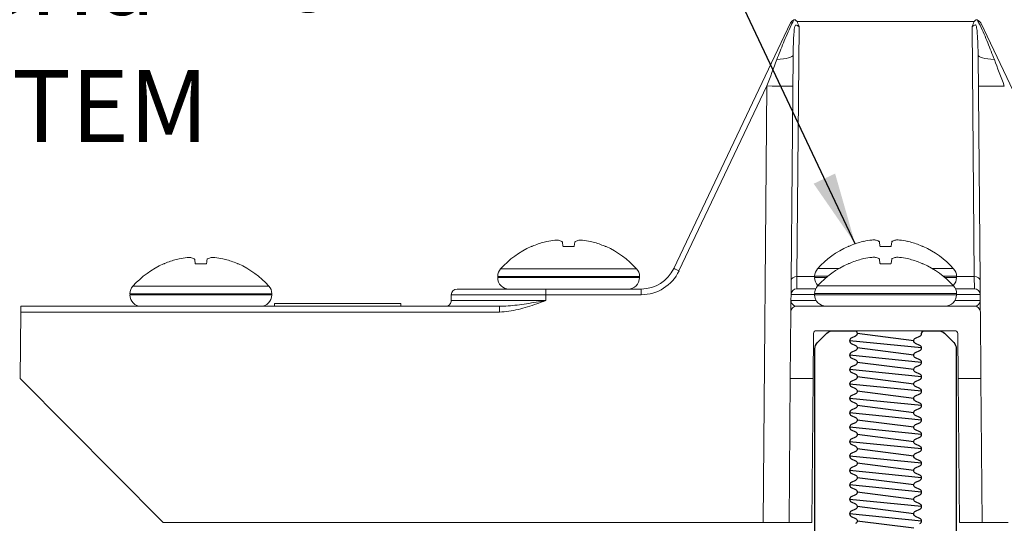
# Model space of a CAD drawing. Extents: x 3 to 259, y 3 to 12.
# Drawn here: x 71 to 73, y 7 to 8 of the extents above; entities that cross this region are included whole.
import ezdxf

# ---------------------------------------------------------------- set-up
doc = ezdxf.new("R2010")
doc.units = 0
doc.header["$MEASUREMENT"] = 0
doc.layers.get('0').update_dxf_attribs({"linetype": 'CONTINUOUS'})
doc.layers.add('DETAIL', color=1, linetype='CONTINUOUS')
doc.layers.add('DIM', color=1, linetype='CONTINUOUS')
doc.styles.add('STD', font='arial.ttf')
doc.dimstyles.new('A-DIM2$7', dxfattribs={"dimscale": 2, "dimtxt": 0.125, "dimasz": 0.125, "dimexe": 0.14, "dimexo": 0.07, "dimgap": 0.09, "dimtad": 0, "dimtih": 1, "dimtoh": 1, "dimdec": 5, "dimzin": 3, "dimdsep": 46, "dimlunit": 4, "dimtxsty": 'STD', "dimcen": 0, "dimclrd": 256, "dimclre": 3, "dimclrt": 256, "dimadec": 0, "dimazin": 0, "dimtfac": 1, "dimtdec": 3, "dimtofl": 0, "dimtmove": 0, "dimatfit": 3, "dimfxl": 1, "dimfrac": 2, "dimtolj": 1, "dimtzin": 0, "dimarcsym": 1})

# ---------------------------------------------------------------- blocks, each defined once
blk = doc.blocks.new('WEB00112')
at = {"layer": 'DETAIL', "linetype": 'Continuous', "lineweight": 0, "extrusion": (1, 3.83476e-17, -2.22045e-16)}
for p, q in [((9.1535, 6.1348), (8.7487, 5.2836)), ((9.1758, 5.2551), (9.1833, 6.1219)), ((9.1763, 6.1394), (9.7906, 6.1394)), ((9.7836, 6.1219), (9.7911, 5.2551)), ((10.2182, 5.2835), (9.8134, 6.1348)), ((9.1626, 6.0237), (9.1558, 5.2421)), ((9.8111, 5.2421), (9.8043, 6.0238)), ((8.7668, 5.2751), (9.0717, 5.9163)), ((9.0717, 5.9163), (9.0585, 4.4022)), ((8.3627, 5.3749), (8.3642, 5.3607)), ((8.4037, 5.3607), (8.4052, 5.3749)), ((9.4622, 5.3754), (9.4637, 5.3612)), ((9.5033, 5.3612), (9.5047, 5.3754)), ((8.254, 5.3594), (8.2551, 5.3594)), ((8.3674, 5.3594), (8.4005, 5.3594)), ((8.5128, 5.3594), (8.5139, 5.3594)), ((9.3535, 5.3599), (9.3546, 5.3599)), ((9.4669, 5.3599), (9.5, 5.3599)), ((9.6123, 5.3599), (9.6134, 5.3599)), ((9.3535, 5.2999), (9.3546, 5.2999)), ((9.4622, 5.3154), (9.4637, 5.3012)), ((9.4669, 5.2999), (9.5, 5.2999)), ((9.5033, 5.3012), (9.5047, 5.3154)), ((9.6123, 5.2999), (9.6134, 5.2999)), ((8.6198, 5.2823), (8.1481, 5.2823)), ((9.3207, 5.2828), (9.2476, 5.2828)), ((9.7193, 5.2828), (9.6462, 5.2828)), ((8.6299, 5.256), (8.1379, 5.256)), ((8.1379, 5.2516), (8.1379, 5.256)), ((8.6299, 5.2516), (8.1379, 5.2516)), ((8.6299, 5.2516), (8.6299, 5.256)), ((9.1558, 5.2421), (9.1554, 5.1929)), ((9.1754, 5.2127), (9.1758, 5.2551)), ((9.2375, 5.2551), (9.1758, 5.2551)), ((9.283, 5.2564), (9.2375, 5.2564)), ((9.2375, 5.252), (9.2375, 5.2564)), ((9.2777, 5.252), (9.2375, 5.252)), ((9.7295, 5.2564), (9.6839, 5.2564)), ((9.7295, 5.252), (9.6892, 5.252)), ((9.7295, 5.252), (9.7295, 5.2564)), ((9.7911, 5.2551), (9.7295, 5.2551)), ((9.7911, 5.2551), (9.7916, 5.2127)), ((9.8116, 5.1929), (9.8111, 5.2421)), ((6.8625, 5.1916), (6.8625, 5.196)), ((7.3545, 5.1916), (7.3545, 5.196)), ((7.9768, 5.1924), (7.9767, 5.1721)), ((8.3049, 5.1924), (7.9768, 5.1924)), ((7.9968, 5.2122), (8.3049, 5.2122)), ((8.3049, 5.1924), (8.3049, 5.2122)), ((8.6359, 5.2122), (8.3049, 5.2122)), ((8.3049, 5.1924), (8.6359, 5.1924)), ((8.3049, 5.1721), (8.3049, 5.1924)), ((8.6359, 5.1924), (8.6359, 5.2122)), ((9.1552, 5.1725), (9.1554, 5.1929)), ((9.2375, 5.1929), (9.1554, 5.1929)), ((9.1754, 5.2127), (9.241, 5.2127)), ((9.7295, 5.1964), (9.2375, 5.1964)), ((9.2375, 5.192), (9.2375, 5.1964)), ((9.7295, 5.192), (9.2375, 5.192)), ((9.7193, 5.2228), (9.2476, 5.2228)), ((9.7259, 5.2127), (9.7916, 5.2127)), ((9.7295, 5.192), (9.7295, 5.1964)), ((9.8116, 5.1929), (9.7295, 5.1929)), ((9.8117, 5.1725), (9.8116, 5.1929)), ((7.3635, 5.1622), (7.8015, 5.1622)), ((7.3635, 5.1522), (7.3635, 5.1622)), ((7.8015, 5.1522), (7.8015, 5.1622)), ((8.2589, 5.1644), (8.2589, 5.1644)), ((9.1552, 5.1725), (9.2426, 5.1725)), ((9.7243, 5.1725), (9.8117, 5.1725)), ((6.4818, 4.9022), (6.4838, 5.1324)), ((6.4838, 5.1324), (6.4839, 5.1462)), ((6.4838, 5.1324), (8.1436, 5.1324)), ((8.1436, 5.1522), (6.4839, 5.1522)), ((6.4839, 5.1462), (6.4839, 5.1522)), ((8.1436, 5.1522), (8.1436, 5.1324)), ((9.1528, 4.9022), (9.1548, 5.1329)), ((9.1748, 5.1527), (9.7921, 5.1527)), ((9.8121, 5.1329), (9.8141, 4.9022)), ((9.2332, 5.0578), (9.2318, 4.9022)), ((9.7237, 5.0677), (9.2432, 5.0677)), ((9.7351, 4.9022), (9.7337, 5.0578)), ((6.9775, 4.4022), (6.4818, 4.9022)), ((9.1528, 4.9022), (9.1485, 4.4022)), ((9.2318, 4.9022), (9.1528, 4.9022)), ((9.2275, 4.4022), (9.2318, 4.9022)), ((9.7351, 4.9022), (9.7395, 4.4022)), ((9.8141, 4.9022), (9.7351, 4.9022)), ((9.8185, 4.4022), (9.8141, 4.9022)), ((6.9775, 4.4022), (9.0585, 4.4022)), ((9.0585, 4.4022), (9.1485, 4.4022)), ((9.1485, 4.4022), (9.2275, 4.4022)), ((9.7395, 4.4022), (9.8185, 4.4022)), ((9.8185, 4.4022), (9.9085, 4.4022))]:
    blk.add_line(p, q, dxfattribs=at)
at = {"layer": 'DETAIL'}
for p, q in [((9.5812, 5.0327), (9.3854, 5.0577)), ((9.6084, 5.0077), (9.3584, 5.0327)), ((9.5812, 4.9827), (9.3854, 5.0077)), ((9.6084, 4.9577), (9.3584, 4.9827)), ((9.5812, 4.9327), (9.3854, 4.9577)), ((9.6084, 4.9077), (9.3584, 4.9327)), ((9.5812, 4.8827), (9.3854, 4.9077)), ((9.6084, 4.8577), (9.3584, 4.8827)), ((9.5812, 4.8327), (9.3854, 4.8577)), ((9.6084, 4.8077), (9.3584, 4.8327)), ((9.6084, 4.7577), (9.3584, 4.7827)), ((9.5812, 4.7827), (9.3854, 4.8077)), ((9.5812, 4.7327), (9.3854, 4.7577)), ((9.6084, 4.7077), (9.3584, 4.7327)), ((9.6084, 4.6577), (9.3584, 4.6827)), ((9.5812, 4.6827), (9.3854, 4.7077)), ((9.5812, 4.6327), (9.3854, 4.6577)), ((9.6084, 4.6077), (9.3584, 4.6327)), ((9.6084, 4.5577), (9.3584, 4.5827)), ((9.5812, 4.5827), (9.3854, 4.6077)), ((9.5812, 4.5327), (9.3854, 4.5577)), ((9.6084, 4.5077), (9.3584, 4.5327)), ((9.6084, 4.4577), (9.3584, 4.4827)), ((9.5812, 4.4827), (9.3854, 4.5077)), ((9.5812, 4.4327), (9.3854, 4.4577)), ((9.6084, 4.4077), (9.3584, 4.4327)), ((9.5812, 4.3827), (9.3854, 4.4077))]:
    blk.add_line(p, q, dxfattribs=at)
for points in [[(9.2384, 4.0538), (9.2384, 5.0053, -0.198912), (9.2472, 5.0265), (9.2796, 5.0589, -0.198912), (9.3008, 5.0677), (9.3752, 5.0677, -0.808225), (9.3793, 5.0486), (9.3643, 5.0418, 0.646731), (9.3643, 5.0236), (9.3793, 5.0168, -0.646731), (9.3793, 4.9986), (9.3643, 4.9918, 0.646731), (9.3643, 4.9736), (9.3793, 4.9668, -0.646731), (9.3793, 4.9486), (9.3643, 4.9418, 0.646731), (9.3643, 4.9236), (9.3793, 4.9168, -0.646731), (9.3793, 4.8986), (9.3643, 4.8918, 0.646731), (9.3643, 4.8736), (9.3793, 4.8668, -0.646731), (9.3793, 4.8486), (9.3643, 4.8418, 0.646731), (9.3643, 4.8236), (9.3793, 4.8168, -0.646731), (9.3793, 4.7986), (9.3643, 4.7918, 0.646731), (9.3643, 4.7736), (9.3793, 4.7668, -0.646731), (9.3793, 4.7486), (9.3643, 4.7418, 0.646731), (9.3643, 4.7236), (9.3793, 4.7168, -0.646731), (9.3793, 4.6986), (9.3643, 4.6918, 0.646731), (9.3643, 4.6736), (9.3793, 4.6668, -0.646731), (9.3793, 4.6486), (9.3643, 4.6418, 0.646731), (9.3643, 4.6236), (9.3793, 4.6168, -0.646731), (9.3793, 4.5986), (9.3643, 4.5918, 0.646731), (9.3643, 4.5736), (9.3793, 4.5668, -0.646731), (9.3793, 4.5486), (9.3643, 4.5418, 0.646731), (9.3643, 4.5236), (9.3793, 4.5168, -0.646731), (9.3793, 4.4986), (9.3643, 4.4918, 0.646731), (9.3643, 4.4736), (9.3793, 4.4668, -0.646731), (9.3793, 4.4486), (9.3643, 4.4418, 0.646731), (9.3643, 4.4236), (9.3793, 4.4168, -0.646731), (9.3793, 4.3986)], [(9.6024, 4.3986, 0.652782), (9.6024, 4.4169), (9.5872, 4.4236, -0.652782), (9.5872, 4.4419), (9.6024, 4.4486, 0.652782), (9.6024, 4.4669), (9.5872, 4.4736, -0.652782), (9.5872, 4.4919), (9.6024, 4.4986, 0.652782), (9.6024, 4.5169), (9.5872, 4.5236, -0.652782), (9.5872, 4.5419), (9.6024, 4.5486, 0.652782), (9.6024, 4.5669), (9.5872, 4.5736, -0.652782), (9.5872, 4.5919), (9.6024, 4.5986, 0.652782), (9.6024, 4.6169), (9.5872, 4.6236, -0.652782), (9.5872, 4.6419), (9.6024, 4.6486, 0.652782), (9.6024, 4.6669), (9.5872, 4.6736, -0.652782), (9.5872, 4.6919), (9.6024, 4.6986, 0.652782), (9.6024, 4.7169), (9.5872, 4.7236, -0.652782), (9.5872, 4.7419), (9.6024, 4.7486, 0.652782), (9.6024, 4.7669), (9.5872, 4.7736, -0.652782), (9.5872, 4.7919), (9.6024, 4.7986, 0.652782), (9.6024, 4.8169), (9.5872, 4.8236, -0.652782), (9.5872, 4.8419), (9.6024, 4.8486, 0.652782), (9.6024, 4.8669), (9.5872, 4.8736, -0.652782), (9.5872, 4.8919), (9.6024, 4.8986, 0.652782), (9.6024, 4.9169), (9.5872, 4.9236, -0.652782), (9.5872, 4.9419), (9.6024, 4.9486, 0.652782), (9.6024, 4.9669), (9.5872, 4.9736, -0.652782), (9.5872, 4.9919), (9.6024, 4.9986, 0.652782), (9.6024, 5.0169), (9.5872, 5.0236, -0.652782), (9.5872, 5.0419), (9.6024, 5.0486, 0.297503), (9.6084, 5.0577, -0.414214), (9.6184, 5.0677), (9.666, 5.0677, -0.198912), (9.6872, 5.0589), (9.7196, 5.0265, -0.198912), (9.7284, 5.0053), (9.7284, 4.0538, -0.57735)]]:
    blk.add_lwpolyline(points, format="xyb", dxfattribs=at)
at = {"layer": 'DETAIL', "linetype": 'Continuous', "lineweight": 0, "extrusion": (-2.22045e-16, -8.51487e-33, -1)}
for centre, radius, start, end in [((-8.3839, 5.0696), 0.3176, 42.0519, 65.8577), ((-8.3839, 5.0696), 0.3176, 114.1423, 137.9481), ((-9.4835, 5.07), 0.3176, 42.0519, 65.8577), ((-9.4835, 5.07), 0.3176, 114.1423, 137.9481), ((-7.1085, 5.0096), 0.3176, 42.0519, 65.8577), ((-7.1085, 5.0096), 0.3176, 114.1423, 137.9481), ((-9.4835, 5.01), 0.3176, 42.0519, 65.8577), ((-9.4835, 5.01), 0.3176, 114.1423, 137.9481), ((-8.1773, 5.256), 0.0394, 0, 42.0519), ((-8.5906, 5.256), 0.0394, 137.9481, 180), ((-8.6359, 5.3372), 0.125, 205.4293, 270), ((-9.2768, 5.2564), 0.0394, 0, 42.0519), ((-9.6901, 5.2564), 0.0394, 137.9481, 180), ((-8.1773, 5.2516), 0.0394, 270, 360), ((-8.5906, 5.2516), 0.0394, 180, 270), ((-9.2768, 5.252), 0.0394, 315.119, 360), ((-9.6901, 5.252), 0.0394, 180, 224.881), ((-6.9018, 5.196), 0.0394, 0, 42.0519), ((-6.9018, 5.1916), 0.0394, 270, 360), ((-7.3151, 5.1916), 0.0394, 180, 270), ((-7.3151, 5.196), 0.0394, 137.9481, 180), ((-7.9968, 5.1922), 0.02, 0.5, 90), ((-9.2768, 5.1964), 0.0394, 0, 42.0519), ((-9.2768, 5.192), 0.0394, 270, 360), ((-9.6901, 5.192), 0.0394, 180, 270), ((-9.6901, 5.1964), 0.0394, 137.9481, 180), ((-9.7916, 5.1927), 0.02, 90, 179.5), ((-9.1748, 5.1327), 0.02, 0.5, 90), ((-9.7921, 5.1327), 0.02, 90, 179.5)]:
    blk.add_arc(centre, radius, start, end, dxfattribs=at)
at = {"layer": 'DETAIL', "linetype": 'Continuous', "lineweight": 0}
for centre, radius, start, end in [((8.6359, 5.3374), 0.145, 270, 334.5707), ((9.1754, 5.1927), 0.02, 90, 179.5), ((9.2432, 5.0577), 0.01, 90, 179.5), ((9.7237, 5.0577), 0.01, 0.5, 90)]:
    blk.add_arc(centre, radius, start, end, dxfattribs=at)
at = {"layer": 'DETAIL', "linetype": 'Continuous', "lineweight": 0, "extrusion": (-2.22045e-16, -6.16298e-33, -1)}
blk.add_ellipse((9.1717, 6.1255), major_axis=(0.0035, -0.0204), ratio=0.984612, start_param=-3.210144, end_param=-2.976707, dxfattribs=at)
at = {"layer": 'DETAIL', "linetype": 'Continuous', "lineweight": 0, "extrusion": (-2.22045e-16, 1.2326e-32, -1)}
blk.add_ellipse((9.7951, 6.1255), major_axis=(0.0035, 0.0204), ratio=0.984609, start_param=-0.164935, end_param=0.068825, dxfattribs=at)
at = {"layer": 'DETAIL', "linetype": 'Continuous', "lineweight": 0, "extrusion": (-2.22045e-16, -8.47409e-33, -1)}
blk.add_ellipse((9.0726, 6.0245), major_axis=(0.09, -0.0008), ratio=0.195716, start_param=0, end_param=1.187936, dxfattribs=at)
at = {"layer": 'DETAIL', "linetype": 'Continuous', "lineweight": 0}
for centre, major_axis, ratio, start_param, end_param in [((9.8943, 6.0246), (-0.09, -0.0008), 0.196112, 0, 1.187259), ((9.0717, 5.9161), (0.0836, 0.2223), 0.000251, 1.14551, 1.570025), ((9.8952, 5.916), (-0.0836, 0.2223), 0.000252, -1.570025, -1.144737), ((9.8952, 5.917), (-0.09, -0.0008), 0.008726, 0, 1.57072), ((8.3839, 5.0707), (-0.3175, 0), 0.994522, -1.300038, -1.164579), ((8.377, 5.0677), (-0.084, 0.3058), 0.918818, -0.149298, -0.053145), ((8.3673, 5.0677), (-0.0358, 0.3151), 0.380587, -0.237318, -0.141165), ((8.4006, 5.0677), (0.0358, 0.3151), 0.380587, 0.141165, 0.237318), ((8.3909, 5.0677), (0.084, 0.3058), 0.918818, 0.053145, 0.149298), ((8.3839, 5.0707), (-0.3175, 0), 0.994522, -1.977013, -1.841555), ((9.4835, 5.0712), (-0.3175, 0), 0.994522, -1.300038, -1.164579), ((9.4765, 5.0681), (-0.084, 0.3058), 0.918818, -0.149298, -0.053145), ((9.4668, 5.0681), (-0.0358, 0.3151), 0.380587, -0.237318, -0.141165), ((9.5001, 5.0681), (0.0358, 0.3151), 0.380587, 0.141165, 0.237318), ((9.4904, 5.0681), (0.084, 0.3058), 0.918818, 0.053145, 0.149298), ((9.4835, 5.0712), (-0.3175, 0), 0.994522, -1.977013, -1.841555), ((7.1085, 5.2994), (-0.1299, 0), 0, -0.127733, 0), ((7.1085, 5.0107), (-0.3175, 0), 0.994522, -1.300038, -1.164579), ((7.1016, 5.0077), (-0.084, 0.3058), 0.918818, -0.149297, -0.053144), ((7.0918, 5.0077), (-0.0358, 0.3151), 0.380587, -0.237318, -0.141165), ((7.1192, 5.0107), (-0.0332, 0.3157), 0, -0.406217, -0.270758), ((7.1085, 5.2994), (-0.1299, 0), 0, -1.698529, -1.443063), ((7.0978, 5.0107), (0.0332, 0.3157), 0, 0.270758, 0.406217), ((7.1252, 5.0077), (0.0358, 0.3151), 0.380587, 0.141165, 0.237318), ((7.1154, 5.0077), (0.084, 0.3058), 0.918818, 0.053144, 0.149297), ((7.1085, 5.0107), (-0.3175, 0), 0.994522, -1.977013, -1.841555), ((7.1085, 5.2994), (0.1299, 0), 0, 0, 0.127733), ((9.4835, 5.0112), (-0.3175, 0), 0.994522, -1.300038, -1.164579), ((9.4765, 5.0081), (-0.084, 0.3058), 0.918818, -0.149298, -0.053145), ((9.4668, 5.0081), (-0.0358, 0.3151), 0.380587, -0.237318, -0.141165), ((9.5001, 5.0081), (0.0358, 0.3151), 0.380587, 0.141165, 0.237318), ((9.4904, 5.0081), (0.084, 0.3058), 0.918818, 0.053145, 0.149298), ((9.4835, 5.0112), (-0.3175, 0), 0.994522, -1.977013, -1.841555), ((9.1758, 5.2419), (-0.02, 0.0002), 0.660574, -1.565032, 0), ((8.3049, 5.1721), (-0.3283, 0), 0, -1.570796, 0)]:
    blk.add_ellipse(centre, major_axis=major_axis, ratio=ratio, start_param=start_param, end_param=end_param, dxfattribs=at)
at = {"layer": 'DETAIL', "linetype": 'Continuous', "lineweight": 0, "extrusion": (-2.22045e-16, -9.24446e-33, -1)}
blk.add_ellipse((9.0717, 5.9171), major_axis=(0.09, -0.0008), ratio=0.008726, start_param=0, end_param=1.57072, dxfattribs=at)
at = {"layer": 'DETAIL', "linetype": 'Continuous', "lineweight": 0, "extrusion": (-2.22045e-16, 4.93038e-32, -1)}
blk.add_ellipse((8.7668, 5.275), major_axis=(-0.0181, 0.0086), ratio=0.007881, start_param=0, end_param=1.567049, dxfattribs=at)
at = {"layer": 'DETAIL', "linetype": 'Continuous', "lineweight": 0, "extrusion": (-2.22045e-16, -1.34815e-32, -1)}
blk.add_ellipse((9.7911, 5.2419), major_axis=(0.02, 0.0002), ratio=0.660574, start_param=-1.565032, end_param=0, dxfattribs=at)
at = {"layer": 'DETAIL', "linetype": 'Continuous', "lineweight": 0, "extrusion": (-2.22045e-16, -8.51487e-33, -1)}
for centre, major_axis in [((7.1085, 5.196), (-0.246, 0)), ((7.1085, 5.1916), (-0.246, 0)), ((7.1085, 5.2223), (-0.2359, 0))]:
    blk.add_ellipse(centre, major_axis=major_axis, ratio=0, start_param=0, end_param=3.141593, dxfattribs=at)
at = {"layer": 'DETAIL', "linetype": 'Continuous', "lineweight": 0}
for points, knots in [([(9.1657, 6.1453), (9.1649, 6.144), (9.1617, 6.1385), (9.153, 6.1218), (9.1415, 6.0958), (9.1289, 6.066), (9.1171, 6.0367), (9.1097, 6.0174), (9.1061, 6.0079)], [0.5384725, 0.5384725, 0.5384725, 0.5384725, 0.5534699, 0.5969377, 0.6838734, 0.770809, 0.8577446, 0.9446802, 0.9446802, 0.9446802, 0.9446802]), ([(9.1535, 6.1348), (9.1546, 6.1371), (9.1562, 6.1394), (9.1605, 6.1431), (9.163, 6.1445), (9.1657, 6.1453)], [0, 0, 0, 0, 0.02756506, 0.02756506, 0.05394522, 0.05394522, 0.05394522, 0.05394522]), ([(9.1626, 6.0237), (9.1627, 6.0318), (9.1628, 6.04), (9.1631, 6.0482), (9.1633, 6.0563), (9.1636, 6.0645), (9.1639, 6.0726), (9.1643, 6.0807), (9.1647, 6.0887), (9.1653, 6.0966), (9.1659, 6.1045), (9.1665, 6.1123), (9.1676, 6.1183), (9.1682, 6.1213), (9.1688, 6.1238), (9.1695, 6.1254), (9.1702, 6.1269), (9.1711, 6.1276), (9.1719, 6.1278), (9.1736, 6.1283), (9.1754, 6.1272), (9.1774, 6.126), (9.1793, 6.1247), (9.1813, 6.1233), (9.1833, 6.1219)], [-0.9446802, -0.9446802, -0.9446802, -0.9446802, -0.8577446, -0.8577446, -0.8577446, -0.770809, -0.770809, -0.770809, -0.6838734, -0.6838734, -0.6838734, -0.5969377, -0.5969377, -0.5969377, -0.5534699, -0.5534699, -0.5534699, -0.5100021, -0.5100021, -0.5100021, -0.4230665, -0.4230665, -0.4230665, -0.3361309, -0.3361309, -0.3361309, -0.3361309]), ([(9.1657, 6.1453), (9.1659, 6.1454), (9.1661, 6.1455), (9.1665, 6.1456), (9.1667, 6.1456), (9.1669, 6.1457)], [-0.003690748, -0.003690748, -0.003690748, -0.003690748, -0.001887252, -0.001887252, -0.000014752, -0.000014752, -0.000014752, -0.000014752]), ([(9.1763, 6.1394), (9.1758, 6.1404), (9.1751, 6.1413), (9.1737, 6.1426), (9.173, 6.1431), (9.1709, 6.1444), (9.1692, 6.1452), (9.1669, 6.1457)], [0.00003401, 0.00003401, 0.00003401, 0.00003401, 0.01059415, 0.01059415, 0.01952992, 0.01952992, 0.03581724, 0.03581724, 0.03581724, 0.03581724]), ([(9.1833, 6.1219), (9.1833, 6.122), (9.1833, 6.122), (9.1821, 6.1249), (9.181, 6.1278), (9.1786, 6.1339), (9.1774, 6.1368), (9.1763, 6.1394)], [-0.05752263, -0.05752263, -0.05752263, -0.05752263, -0.05676708, -0.05676708, -0.02781795, -0.02781795, -0.00001215, -0.00001215, -0.00001215, -0.00001215]), ([(9.7836, 6.1219), (9.7836, 6.122), (9.7836, 6.1221), (9.7848, 6.125), (9.7859, 6.1279), (9.7882, 6.1338), (9.7894, 6.1368), (9.7906, 6.1394)], [-0.05898928, -0.05898928, -0.05898928, -0.05898928, -0.0582009, -0.0582009, -0.02785356, -0.02785356, 0.00078838, 0.00078838, 0.00078838, 0.00078838]), ([(9.7836, 6.1219), (9.7856, 6.1233), (9.7896, 6.1262), (9.7942, 6.1289), (9.7975, 6.1264), (9.8, 6.1164), (9.8017, 6.0969), (9.8031, 6.0728), (9.8039, 6.0482), (9.8042, 6.0319), (9.8043, 6.0238)], [0.3365737, 0.3365737, 0.3365737, 0.3365737, 0.4235416, 0.5105095, 0.5539934, 0.5974774, 0.6844452, 0.7714131, 0.858381, 0.9453489, 0.9453489, 0.9453489, 0.9453489]), ([(9.7906, 6.1394), (9.791, 6.1403), (9.7916, 6.1411), (9.7928, 6.1423), (9.7934, 6.1428), (9.7954, 6.1442), (9.7974, 6.1451), (9.7999, 6.1457)], [0.00005157, 0.00005157, 0.00005157, 0.00005157, 0.01432405, 0.01432405, 0.02655291, 0.02655291, 0.05349309, 0.05349309, 0.05349309, 0.05349309]), ([(9.7999, 6.1457), (9.8001, 6.1456), (9.8004, 6.1456), (9.8007, 6.1455), (9.8009, 6.1454), (9.8011, 6.1453)], [-0.003811414, -0.003811414, -0.003811414, -0.003811414, -0.001869443, -0.001869443, 0, 0, 0, 0]), ([(9.8011, 6.1453), (9.8039, 6.1445), (9.8064, 6.1431), (9.8106, 6.1394), (9.8123, 6.1371), (9.8134, 6.1348)], [0.32293793, 0.32293793, 0.32293793, 0.32293793, 0.34913194, 0.34913194, 0.37674301, 0.37674301, 0.37674301, 0.37674301]), ([(9.8608, 6.0079), (9.8572, 6.0174), (9.8535, 6.0271), (9.8496, 6.0368), (9.8458, 6.0465), (9.8418, 6.0563), (9.8378, 6.0662), (9.8337, 6.0761), (9.8296, 6.086), (9.8252, 6.0961), (9.8208, 6.1063), (9.8161, 6.1167), (9.8111, 6.1268), (9.8086, 6.1319), (9.806, 6.1369), (9.8036, 6.1412), (9.8027, 6.1426), (9.8019, 6.144), (9.8011, 6.1453)], [-0.9453489, -0.9453489, -0.9453489, -0.9453489, -0.858381, -0.858381, -0.858381, -0.7714131, -0.7714131, -0.7714131, -0.6844452, -0.6844452, -0.6844452, -0.5974774, -0.5974774, -0.5974774, -0.5539934, -0.5539934, -0.5539934, -0.5393134, -0.5393134, -0.5393134, -0.5393134]), ([(8.3486, 5.3816), (8.3486, 5.3816), (8.3486, 5.3816), (8.3474, 5.3819), (8.3455, 5.382), (8.3413, 5.382), (8.3387, 5.3819), (8.3358, 5.3816)], [0.02289991, 0.02289991, 0.02289991, 0.02289991, 0.02292647, 0.02292647, 0.04585294, 0.04585294, 0.06843957, 0.06843957, 0.06843957, 0.06843957]), ([(8.4321, 5.3816), (8.4292, 5.3819), (8.4266, 5.382), (8.4224, 5.382), (8.4205, 5.3819), (8.4193, 5.3816), (8.4193, 5.3816), (8.4193, 5.3816)], [0.11554006, 0.11554006, 0.11554006, 0.11554006, 0.13812669, 0.13812669, 0.16105316, 0.16105316, 0.16107971, 0.16107971, 0.16107971, 0.16107971]), ([(9.4482, 5.382), (9.4482, 5.382), (9.4482, 5.382), (9.4469, 5.3823), (9.445, 5.3825), (9.4408, 5.3825), (9.4382, 5.3823), (9.4353, 5.382)], [0.02289991, 0.02289991, 0.02289991, 0.02289991, 0.02292647, 0.02292647, 0.04585294, 0.04585294, 0.06843957, 0.06843957, 0.06843957, 0.06843957]), ([(9.5316, 5.382), (9.5287, 5.3823), (9.5261, 5.3825), (9.5219, 5.3825), (9.52, 5.3823), (9.5188, 5.382), (9.5188, 5.382), (9.5188, 5.382)], [0.11554006, 0.11554006, 0.11554006, 0.11554006, 0.13812669, 0.13812669, 0.16105316, 0.16105316, 0.16107971, 0.16107971, 0.16107971, 0.16107971]), ([(8.2585, 5.3607), (8.2581, 5.3606), (8.2577, 5.3604), (8.2569, 5.3601), (8.2566, 5.3599), (8.2559, 5.3597), (8.2556, 5.3596), (8.2553, 5.3595), (8.2551, 5.3594), (8.2551, 5.3594)], [0, 0, 0, 0, 0.00332588, 0.00332588, 0.00685982, 0.00685982, 0.01034032, 0.01034032, 0.01354574, 0.01354574, 0.01354574, 0.01354574]), ([(8.3674, 5.3594), (8.367, 5.3594), (8.3666, 5.3595), (8.3658, 5.3596), (8.3654, 5.3597), (8.3648, 5.3599), (8.3646, 5.3601), (8.3643, 5.3604), (8.3642, 5.3606), (8.3642, 5.3607)], [0, 0, 0, 0, 0.00320009, 0.00320009, 0.0066748, 0.0066748, 0.01020284, 0.01020284, 0.01352318, 0.01352318, 0.01352318, 0.01352318]), ([(8.4037, 5.3607), (8.4037, 5.3606), (8.4036, 5.3604), (8.4033, 5.3601), (8.4031, 5.3599), (8.4025, 5.3597), (8.4021, 5.3596), (8.4013, 5.3595), (8.4009, 5.3594), (8.4005, 5.3594)], [0, 0, 0, 0, 0.00332588, 0.00332588, 0.00685982, 0.00685982, 0.01034032, 0.01034032, 0.01354574, 0.01354574, 0.01354574, 0.01354574]), ([(8.5128, 5.3594), (8.5128, 5.3594), (8.5126, 5.3595), (8.5123, 5.3596), (8.512, 5.3597), (8.5113, 5.3599), (8.511, 5.3601), (8.5102, 5.3604), (8.5098, 5.3606), (8.5094, 5.3607)], [0, 0, 0, 0, 0.00320009, 0.00320009, 0.0066748, 0.0066748, 0.01020284, 0.01020284, 0.01352318, 0.01352318, 0.01352318, 0.01352318]), ([(9.358, 5.3612), (9.3576, 5.361), (9.3572, 5.3609), (9.3564, 5.3605), (9.3561, 5.3604), (9.3554, 5.3602), (9.3552, 5.3601), (9.3548, 5.3599), (9.3546, 5.3599), (9.3546, 5.3599)], [0, 0, 0, 0, 0.00332588, 0.00332588, 0.00685982, 0.00685982, 0.01034032, 0.01034032, 0.01354574, 0.01354574, 0.01354574, 0.01354574]), ([(9.4669, 5.3599), (9.4665, 5.3599), (9.4661, 5.3599), (9.4653, 5.3601), (9.4649, 5.3602), (9.4643, 5.3604), (9.4641, 5.3605), (9.4638, 5.3609), (9.4637, 5.361), (9.4637, 5.3612)], [0, 0, 0, 0, 0.00320009, 0.00320009, 0.0066748, 0.0066748, 0.01020284, 0.01020284, 0.01352318, 0.01352318, 0.01352318, 0.01352318]), ([(9.5033, 5.3612), (9.5032, 5.361), (9.5031, 5.3609), (9.5028, 5.3605), (9.5026, 5.3604), (9.502, 5.3602), (9.5016, 5.3601), (9.5008, 5.3599), (9.5004, 5.3599), (9.5, 5.3599)], [0, 0, 0, 0, 0.00332588, 0.00332588, 0.00685982, 0.00685982, 0.01034032, 0.01034032, 0.01354574, 0.01354574, 0.01354574, 0.01354574]), ([(9.6123, 5.3599), (9.6123, 5.3599), (9.6121, 5.3599), (9.6118, 5.3601), (9.6115, 5.3602), (9.6108, 5.3604), (9.6105, 5.3605), (9.6097, 5.3609), (9.6093, 5.361), (9.6089, 5.3612)], [0, 0, 0, 0, 0.00320009, 0.00320009, 0.0066748, 0.0066748, 0.01020284, 0.01020284, 0.01352318, 0.01352318, 0.01352318, 0.01352318]), ([(6.983, 5.3007), (6.9826, 5.3006), (6.9822, 5.3004), (6.9814, 5.3001), (6.9811, 5.2999), (6.9804, 5.2997), (6.9802, 5.2996), (6.9798, 5.2995), (6.9797, 5.2994), (6.9796, 5.2994)], [0, 0, 0, 0, 0.00332588, 0.00332588, 0.00685982, 0.00685982, 0.01034032, 0.01034032, 0.01354574, 0.01354574, 0.01354574, 0.01354574]), ([(7.0732, 5.3216), (7.0732, 5.3216), (7.0732, 5.3216), (7.0719, 5.3219), (7.0701, 5.322), (7.0658, 5.322), (7.0632, 5.3219), (7.0603, 5.3216)], [0.02289991, 0.02289991, 0.02289991, 0.02289991, 0.02292647, 0.02292647, 0.04585294, 0.04585294, 0.06843957, 0.06843957, 0.06843957, 0.06843957]), ([(7.0919, 5.2994), (7.0915, 5.2994), (7.0911, 5.2995), (7.0903, 5.2996), (7.09, 5.2997), (7.0893, 5.2999), (7.0891, 5.3001), (7.0888, 5.3004), (7.0887, 5.3006), (7.0887, 5.3007)], [0, 0, 0, 0, 0.00320009, 0.00320009, 0.0066748, 0.0066748, 0.01020284, 0.01020284, 0.01352318, 0.01352318, 0.01352318, 0.01352318]), ([(7.1283, 5.3007), (7.1282, 5.3006), (7.1282, 5.3004), (7.1278, 5.3001), (7.1276, 5.2999), (7.127, 5.2997), (7.1266, 5.2996), (7.1258, 5.2995), (7.1254, 5.2994), (7.125, 5.2994)], [0, 0, 0, 0, 0.00332588, 0.00332588, 0.00685982, 0.00685982, 0.01034032, 0.01034032, 0.01354574, 0.01354574, 0.01354574, 0.01354574]), ([(7.1566, 5.3216), (7.1538, 5.3219), (7.1511, 5.322), (7.1469, 5.322), (7.145, 5.3219), (7.1438, 5.3216), (7.1438, 5.3216), (7.1438, 5.3216)], [0.11554006, 0.11554006, 0.11554006, 0.11554006, 0.13812669, 0.13812669, 0.16105316, 0.16105316, 0.16107971, 0.16107971, 0.16107971, 0.16107971]), ([(7.2373, 5.2994), (7.2373, 5.2994), (7.2372, 5.2995), (7.2368, 5.2996), (7.2365, 5.2997), (7.2359, 5.2999), (7.2355, 5.3001), (7.2347, 5.3004), (7.2343, 5.3006), (7.2339, 5.3007)], [0, 0, 0, 0, 0.00320009, 0.00320009, 0.0066748, 0.0066748, 0.01020284, 0.01020284, 0.01352318, 0.01352318, 0.01352318, 0.01352318]), ([(9.358, 5.3012), (9.3576, 5.301), (9.3572, 5.3009), (9.3564, 5.3005), (9.3561, 5.3004), (9.3554, 5.3002), (9.3552, 5.3001), (9.3548, 5.2999), (9.3546, 5.2999), (9.3546, 5.2999)], [0, 0, 0, 0, 0.00332588, 0.00332588, 0.00685982, 0.00685982, 0.01034032, 0.01034032, 0.01354574, 0.01354574, 0.01354574, 0.01354574]), ([(9.4482, 5.322), (9.4482, 5.322), (9.4482, 5.322), (9.4469, 5.3223), (9.445, 5.3225), (9.4408, 5.3225), (9.4382, 5.3223), (9.4353, 5.322)], [0.02289991, 0.02289991, 0.02289991, 0.02289991, 0.02292647, 0.02292647, 0.04585294, 0.04585294, 0.06843957, 0.06843957, 0.06843957, 0.06843957]), ([(9.4669, 5.2999), (9.4665, 5.2999), (9.4661, 5.2999), (9.4653, 5.3001), (9.4649, 5.3002), (9.4643, 5.3004), (9.4641, 5.3005), (9.4638, 5.3009), (9.4637, 5.301), (9.4637, 5.3012)], [0, 0, 0, 0, 0.00320009, 0.00320009, 0.0066748, 0.0066748, 0.01020284, 0.01020284, 0.01352318, 0.01352318, 0.01352318, 0.01352318]), ([(9.5033, 5.3012), (9.5032, 5.301), (9.5031, 5.3009), (9.5028, 5.3005), (9.5026, 5.3004), (9.502, 5.3002), (9.5016, 5.3001), (9.5008, 5.2999), (9.5004, 5.2999), (9.5, 5.2999)], [0, 0, 0, 0, 0.00332588, 0.00332588, 0.00685982, 0.00685982, 0.01034032, 0.01034032, 0.01354574, 0.01354574, 0.01354574, 0.01354574]), ([(9.5316, 5.322), (9.5287, 5.3223), (9.5261, 5.3225), (9.5219, 5.3225), (9.52, 5.3223), (9.5188, 5.322), (9.5188, 5.322), (9.5188, 5.322)], [0.11554006, 0.11554006, 0.11554006, 0.11554006, 0.13812669, 0.13812669, 0.16105316, 0.16105316, 0.16107971, 0.16107971, 0.16107971, 0.16107971]), ([(9.6123, 5.2999), (9.6123, 5.2999), (9.6121, 5.2999), (9.6118, 5.3001), (9.6115, 5.3002), (9.6108, 5.3004), (9.6105, 5.3005), (9.6097, 5.3009), (9.6093, 5.301), (9.6089, 5.3012)], [0, 0, 0, 0, 0.00320009, 0.00320009, 0.0066748, 0.0066748, 0.01020284, 0.01020284, 0.01352318, 0.01352318, 0.01352318, 0.01352318]), ([(7.9567, 5.1522), (7.9567, 5.1522), (7.9567, 5.1522), (7.9567, 5.1522), (7.9567, 5.1522), (7.9567, 5.1522), (7.9567, 5.1522), (7.9567, 5.1522), (7.9567, 5.1522), (7.9567, 5.1522), (7.9567, 5.1522), (7.9567, 5.1522), (7.9567, 5.1522), (7.9568, 5.1522), (7.9568, 5.1522), (7.9587, 5.1522), (7.9606, 5.1525), (7.9643, 5.1537), (7.966, 5.1545), (7.9694, 5.1567), (7.9711, 5.1582), (7.9737, 5.1615), (7.9747, 5.1634), (7.9762, 5.1675), (7.9767, 5.1698), (7.9767, 5.1721)], [0.02272064, 0.02272064, 0.02272064, 0.02272064, 0.02321374, 0.02321374, 0.02339851, 0.02339851, 0.02357418, 0.02357418, 0.02359617, 0.02359617, 0.02361832, 0.02361832, 0.02364046, 0.02364046, 0.02373048, 0.02373048, 0.02941902, 0.02941902, 0.03507878, 0.03507878, 0.04163496, 0.04163496, 0.0478502, 0.0478502, 0.05466733, 0.05466733, 0.05466733, 0.05466733]), ([(8.1436, 5.1324), (8.1657, 5.1324), (8.199, 5.138), (8.2523, 5.1531), (8.2836, 5.1644), (8.3046, 5.1719), (8.3048, 5.172), (8.3049, 5.1721)], [0, 0, 0, 0, 0.1689163, 0.2533744, 0.4222907, 0.4222907, 0.4236, 0.4236, 0.4236, 0.4236]), ([(8.3049, 5.1721), (8.3048, 5.172), (8.3046, 5.172), (8.2822, 5.1682), (8.2489, 5.1626), (8.1948, 5.155), (8.1633, 5.1522), (8.1436, 5.1522)], [-0.4236, -0.4236, -0.4236, -0.4236, -0.4222907, -0.4222907, -0.2533744, -0.1689163, 0, 0, 0, 0]), ([(9.1552, 5.1725), (9.1552, 5.1725), (9.1552, 5.1724), (9.1551, 5.1648), (9.155, 5.1535), (9.1549, 5.1385), (9.1548, 5.1329), (9.1548, 5.1329)], [-0.0012514, -0.0012514, -0.0012514, -0.0012514, 0, 0, 0.1689509, 0.2534263, 0.4223771, 0.4223771, 0.4223771, 0.4223771]), ([(9.1748, 5.1527), (9.1703, 5.1527), (9.164, 5.1555), (9.157, 5.163), (9.1552, 5.1687), (9.1552, 5.1725), (9.1552, 5.1725), (9.1552, 5.1725)], [-0.4223771, -0.4223771, -0.4223771, -0.4223771, -0.2534263, -0.1689509, 0, 0, 0.0012514, 0.0012514, 0.0012514, 0.0012514]), ([(9.8117, 5.1725), (9.8117, 5.1725), (9.8117, 5.1725), (9.8118, 5.1687), (9.8099, 5.163), (9.8029, 5.1555), (9.7966, 5.1527), (9.7921, 5.1527)], [-0.4236286, -0.4236286, -0.4236286, -0.4236286, -0.4223771, -0.4223771, -0.2534263, -0.1689509, 0, 0, 0, 0]), ([(9.8121, 5.1329), (9.8121, 5.1329), (9.812, 5.1385), (9.8119, 5.1535), (9.8118, 5.1648), (9.8117, 5.1724), (9.8117, 5.1725), (9.8117, 5.1725)], [0, 0, 0, 0, 0.1689509, 0.2534263, 0.4223771, 0.4223771, 0.4236286, 0.4236286, 0.4236286, 0.4236286])]:
    blk.add_open_spline(points, degree=3, knots=knots, dxfattribs=at)
for points in [[(8.3081, 5.3772), (8.3052, 5.3765), (8.302, 5.3757), (8.299, 5.3749)], [(8.3627, 5.3749), (8.3626, 5.3757), (8.3619, 5.3765), (8.3606, 5.3772)], [(8.4073, 5.3772), (8.406, 5.3765), (8.4053, 5.3757), (8.4052, 5.3749)], [(8.4689, 5.3749), (8.4659, 5.3757), (8.4627, 5.3765), (8.4598, 5.3772)], [(9.4076, 5.3776), (9.4047, 5.377), (9.4015, 5.3762), (9.3985, 5.3754)], [(9.4622, 5.3754), (9.4621, 5.3762), (9.4614, 5.377), (9.4601, 5.3776)], [(9.5068, 5.3776), (9.5055, 5.377), (9.5048, 5.3762), (9.5047, 5.3754)], [(9.5684, 5.3754), (9.5654, 5.3762), (9.5622, 5.377), (9.5593, 5.3776)], [(7.0326, 5.3172), (7.0297, 5.3165), (7.0265, 5.3157), (7.0236, 5.3149)], [(7.0872, 5.3149), (7.0871, 5.3157), (7.0864, 5.3165), (7.0851, 5.3172)], [(7.1318, 5.3172), (7.1305, 5.3165), (7.1298, 5.3157), (7.1298, 5.3149)], [(7.1934, 5.3149), (7.1904, 5.3157), (7.1873, 5.3165), (7.1843, 5.3172)], [(9.4076, 5.3176), (9.4047, 5.317), (9.4015, 5.3162), (9.3985, 5.3154)], [(9.4622, 5.3154), (9.4621, 5.3162), (9.4614, 5.317), (9.4601, 5.3176)], [(9.5068, 5.3176), (9.5055, 5.317), (9.5048, 5.3162), (9.5047, 5.3154)], [(9.5684, 5.3154), (9.5654, 5.3162), (9.5622, 5.317), (9.5593, 5.3176)]]:
    blk.add_open_spline(points, degree=3, dxfattribs=at)
at = {"layer": 'DIM', "insert": (5.0033, 6.4233), "char_height": 0.25, "attachment_point": 1, "style": 'STD'}
blk.add_mtext('\\A1;Gordon Grid Pro{\\A0;\\H1.08333x;™}\\PGRID SYSTEM', dxfattribs=at)
at = {"layer": 'DIM', "annotation_type": 0, "has_hookline": 1, "hookline_direction": 0, "horizontal_direction": (-1, 0, 0)}
blk.add_leader([(9.378, 5.369), (8.4268, 7.3812), (8.1768, 7.3812)], dimstyle='A-DIM2$7', dxfattribs=at)

msp = doc.modelspace()

# ---------------------------------------------------------------- block references
at = {"xscale": 0.5, "yscale": 0.5, "zscale": 0.5}
msp.add_blockref('WEB00112', (67.7341, 4.8709), dxfattribs=at)

doc.saveas('drawing.dxf')
